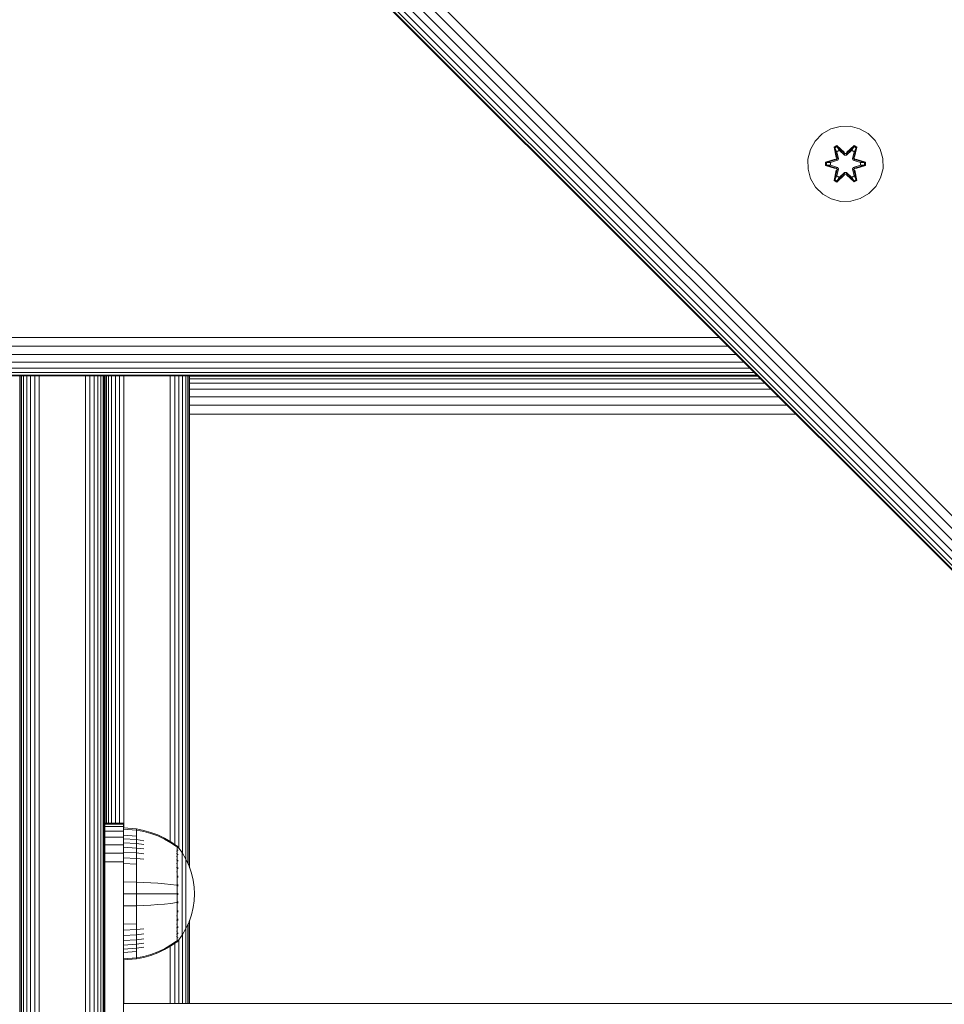
# Model space of a CAD drawing. Units: millimetres. Extents: x 387 to 578302, y -1972 to 596964.
# Drawn here: x 2906 to 3102, y 6137 to 6346 of the extents above; entities that cross this region are included whole.
import ezdxf

# ---------------------------------------------------------------- set-up
doc = ezdxf.new("R2010")
doc.units = ezdxf.units.MM
doc.layers.add('Контур', color=7, linetype='Continuous', lineweight=15)

msp = doc.modelspace()

# ---------------------------------------------------------------- linework, layer by layer
at = {"layer": 'Контур'}
for p, q in [((2685.17, 6659.122), (3180.144, 6164.147)), ((2682.587, 6656.54), (3177.562, 6161.565)), ((2683.854, 6657.806), (3178.828, 6162.831)), ((2680.538, 6654.49), (3175.513, 6159.516)), ((2681.456, 6655.409), (3176.431, 6160.434)), ((3174.36, 6158.363), (2679.385, 6653.338)), ((2679.503, 6653.456), (3174.478, 6158.481)), ((2679.882, 6653.834), (3174.856, 6158.859)), ((3075.909, 6321.836), (3077.715, 6322.9)), ((3079.734, 6323.459), (3077.715, 6322.9)), ((3079.734, 6323.459), (3081.829, 6323.478)), ((3081.829, 6323.478), (3083.857, 6322.953)), ((3083.857, 6322.953), (3085.681, 6321.922)), ((3073.409, 6318.518), (3074.441, 6320.342)), ((3074.441, 6320.342), (3075.909, 6321.836)), ((3085.681, 6321.922), (3087.175, 6320.453)), ((3087.175, 6320.453), (3088.239, 6318.648)), ((3072.885, 6316.49), (3073.409, 6318.518)), ((3079.014, 6319.37), (3078.422, 6319.027)), ((3078.422, 6319.027), (3078.903, 6316.883)), ((3078.526, 6318.91), (3078.422, 6319.027)), ((3079.068, 6319.223), (3078.526, 6318.91)), ((3079.057, 6316.755), (3078.526, 6318.91)), ((3078.526, 6318.91), (3078.903, 6316.883)), ((3078.526, 6318.91), (3078.58, 6318.835)), ((3079.107, 6319.14), (3078.58, 6318.835)), ((3079.018, 6318.085), (3078.58, 6318.835)), ((3079.057, 6316.755), (3078.58, 6318.835)), ((3080.629, 6317.884), (3079.014, 6319.37)), ((3079.068, 6319.223), (3079.014, 6319.37)), ((3079.539, 6318.385), (3079.018, 6318.085)), ((3079.361, 6316.58), (3079.018, 6318.085)), ((3079.03, 6318.065), (3079.018, 6318.085)), ((3079.03, 6318.065), (3079.55, 6318.365)), ((3079.03, 6318.065), (3079.369, 6316.575)), ((3079.068, 6319.223), (3080.629, 6317.884)), ((3079.068, 6319.223), (3080.671, 6317.687)), ((3079.068, 6319.223), (3079.107, 6319.14)), ((3079.539, 6318.385), (3079.107, 6319.14)), ((3080.671, 6317.687), (3079.107, 6319.14)), ((3079.539, 6318.385), (3080.67, 6317.337)), ((3079.539, 6318.385), (3079.55, 6318.365)), ((3080.67, 6317.327), (3079.55, 6318.365)), ((3081.031, 6317.687), (3082.631, 6319.224)), ((3081.031, 6317.687), (3082.593, 6319.14)), ((3081.031, 6317.337), (3082.163, 6318.385)), ((3081.031, 6317.327), (3082.151, 6318.365)), ((3082.68, 6319.373), (3081.065, 6317.885)), ((3082.631, 6319.224), (3081.065, 6317.885)), ((3082.151, 6318.365), (3082.163, 6318.385)), ((3082.151, 6318.365), (3082.672, 6318.065)), ((3082.163, 6318.385), (3082.593, 6319.14)), ((3082.683, 6318.085), (3082.163, 6318.385)), ((3082.333, 6316.575), (3082.672, 6318.065)), ((3082.683, 6318.085), (3082.341, 6316.58)), ((3082.631, 6319.224), (3082.593, 6319.14)), ((3083.121, 6318.836), (3082.593, 6319.14)), ((3082.631, 6319.224), (3082.68, 6319.373)), ((3083.173, 6318.911), (3082.631, 6319.224)), ((3083.173, 6318.911), (3082.644, 6316.755)), ((3082.644, 6316.755), (3083.121, 6318.836)), ((3082.683, 6318.085), (3082.672, 6318.065)), ((3083.273, 6319.032), (3082.68, 6319.373)), ((3082.683, 6318.085), (3083.121, 6318.836)), ((3082.794, 6316.889), (3083.273, 6319.032)), ((3083.173, 6318.911), (3082.794, 6316.889)), ((3083.173, 6318.911), (3083.121, 6318.836)), ((3083.173, 6318.911), (3083.273, 6319.032)), ((3088.239, 6318.648), (3088.798, 6316.629)), ((3072.903, 6314.395), (3072.885, 6316.49)), ((3078.686, 6316.506), (3076.591, 6315.85)), ((3076.591, 6315.85), (3076.592, 6315.166)), ((3076.745, 6315.823), (3076.591, 6315.85)), ((3076.745, 6315.823), (3078.686, 6316.506)), ((3076.745, 6315.823), (3078.877, 6316.443)), ((3076.745, 6315.823), (3076.746, 6315.198)), ((3076.745, 6315.823), (3076.835, 6315.815)), ((3078.877, 6316.443), (3076.835, 6315.815)), ((3076.835, 6315.815), (3076.835, 6315.207)), ((3077.666, 6315.808), (3076.835, 6315.815)), ((3077.666, 6315.808), (3079.18, 6316.268)), ((3077.69, 6315.808), (3077.666, 6315.808)), ((3077.69, 6315.808), (3079.188, 6316.264)), ((3077.69, 6315.808), (3077.69, 6315.216)), ((3079.057, 6316.755), (3078.877, 6316.443)), ((3078.877, 6316.443), (3078.905, 6316.427)), ((3079.18, 6316.268), (3078.905, 6316.427)), ((3079.057, 6316.755), (3079.085, 6316.739)), ((3079.361, 6316.58), (3079.085, 6316.739)), ((3079.361, 6316.58), (3079.18, 6316.268)), ((3079.188, 6316.264), (3079.18, 6316.268)), ((3079.188, 6316.264), (3079.369, 6316.575)), ((3079.361, 6316.58), (3079.369, 6316.575)), ((3080.67, 6317.337), (3080.671, 6317.655)), ((3081.031, 6317.337), (3080.67, 6317.337)), ((3080.67, 6317.327), (3080.67, 6317.337)), ((3081.031, 6317.327), (3080.67, 6317.327)), ((3081.031, 6317.687), (3080.671, 6317.687)), ((3080.671, 6317.687), (3080.671, 6317.655)), ((3081.031, 6317.687), (3081.031, 6317.655)), ((3081.031, 6317.337), (3081.031, 6317.655)), ((3081.031, 6317.327), (3081.031, 6317.337)), ((3082.333, 6316.575), (3082.341, 6316.58)), ((3082.333, 6316.575), (3082.513, 6316.264)), ((3082.341, 6316.58), (3082.616, 6316.739)), ((3082.521, 6316.268), (3082.341, 6316.58)), ((3082.521, 6316.268), (3082.513, 6316.264)), ((3082.513, 6316.264), (3084.012, 6315.808)), ((3082.521, 6316.268), (3082.797, 6316.427)), ((3082.521, 6316.268), (3084.035, 6315.808)), ((3082.644, 6316.755), (3082.616, 6316.739)), ((3082.824, 6316.443), (3082.644, 6316.755)), ((3082.824, 6316.443), (3082.797, 6316.427)), ((3082.824, 6316.443), (3084.956, 6315.826)), ((3082.824, 6316.443), (3084.867, 6315.816)), ((3085.109, 6315.858), (3083.013, 6316.513)), ((3084.956, 6315.826), (3083.013, 6316.513)), ((3084.012, 6315.216), (3084.012, 6315.808)), ((3084.012, 6315.808), (3084.035, 6315.808)), ((3084.035, 6315.808), (3084.867, 6315.816)), ((3084.956, 6315.826), (3084.867, 6315.816)), ((3084.867, 6315.208), (3084.867, 6315.816)), ((3084.956, 6315.826), (3085.109, 6315.858)), ((3084.956, 6315.2), (3084.956, 6315.826)), ((3085.11, 6315.174), (3085.109, 6315.858)), ((3088.798, 6316.629), (3088.817, 6314.534)), ((3073.463, 6312.376), (3072.903, 6314.395)), ((3076.746, 6315.198), (3076.592, 6315.166)), ((3076.592, 6315.166), (3078.689, 6314.51)), ((3076.746, 6315.198), (3076.835, 6315.207)), ((3078.877, 6314.58), (3076.746, 6315.198)), ((3076.746, 6315.198), (3078.689, 6314.51)), ((3077.666, 6315.216), (3076.835, 6315.207)), ((3078.877, 6314.58), (3076.835, 6315.207)), ((3079.18, 6314.755), (3077.666, 6315.216)), ((3077.69, 6315.216), (3077.666, 6315.216)), ((3079.188, 6314.76), (3077.69, 6315.216)), ((3078.428, 6311.992), (3078.907, 6314.134)), ((3078.528, 6312.112), (3079.057, 6314.268)), ((3078.528, 6312.112), (3078.907, 6314.134)), ((3079.057, 6314.268), (3078.581, 6312.188)), ((3078.877, 6314.58), (3078.905, 6314.596)), ((3078.877, 6314.58), (3079.057, 6314.268)), ((3079.18, 6314.755), (3078.905, 6314.596)), ((3079.018, 6312.939), (3079.361, 6314.444)), ((3079.03, 6312.959), (3079.369, 6314.448)), ((3079.057, 6314.268), (3079.085, 6314.284)), ((3079.361, 6314.444), (3079.085, 6314.284)), ((3079.18, 6314.755), (3079.188, 6314.76)), ((3079.18, 6314.755), (3079.361, 6314.444)), ((3079.369, 6314.448), (3079.188, 6314.76)), ((3079.369, 6314.448), (3079.361, 6314.444)), ((3080.67, 6313.687), (3079.539, 6312.638)), ((3080.67, 6313.696), (3079.55, 6312.659)), ((3080.67, 6313.687), (3080.67, 6313.696)), ((3081.031, 6313.696), (3080.67, 6313.696)), ((3080.67, 6313.687), (3080.671, 6313.369)), ((3080.67, 6313.687), (3081.031, 6313.687)), ((3081.031, 6313.696), (3081.031, 6313.687)), ((3082.151, 6312.659), (3081.031, 6313.696)), ((3081.031, 6313.687), (3081.031, 6313.369)), ((3082.163, 6312.638), (3081.031, 6313.687)), ((3082.513, 6314.76), (3082.333, 6314.448)), ((3082.341, 6314.444), (3082.333, 6314.448)), ((3082.333, 6314.448), (3082.672, 6312.959)), ((3082.341, 6314.444), (3082.521, 6314.755)), ((3082.341, 6314.444), (3082.616, 6314.284)), ((3082.341, 6314.444), (3082.683, 6312.939)), ((3084.012, 6315.216), (3082.513, 6314.76)), ((3082.513, 6314.76), (3082.521, 6314.755)), ((3084.035, 6315.216), (3082.521, 6314.755)), ((3082.521, 6314.755), (3082.797, 6314.596)), ((3082.644, 6314.268), (3082.616, 6314.284)), ((3082.644, 6314.268), (3082.824, 6314.58)), ((3082.644, 6314.268), (3083.175, 6312.114)), ((3082.644, 6314.268), (3083.122, 6312.188)), ((3082.824, 6314.58), (3082.797, 6314.596)), ((3083.28, 6311.997), (3082.799, 6314.14)), ((3083.175, 6312.114), (3082.799, 6314.14)), ((3082.824, 6314.58), (3084.867, 6315.208)), ((3084.956, 6315.2), (3082.824, 6314.58)), ((3084.956, 6315.2), (3083.016, 6314.518)), ((3083.016, 6314.518), (3085.11, 6315.174)), ((3084.012, 6315.216), (3084.035, 6315.216)), ((3084.035, 6315.216), (3084.867, 6315.208)), ((3084.956, 6315.2), (3084.867, 6315.208)), ((3084.956, 6315.2), (3085.11, 6315.174)), ((3088.817, 6314.534), (3088.292, 6312.505)), ((3074.526, 6310.571), (3073.463, 6312.376)), ((3078.528, 6312.112), (3078.428, 6311.992)), ((3078.428, 6311.992), (3079.021, 6311.651)), ((3078.528, 6312.112), (3078.581, 6312.188)), ((3078.528, 6312.112), (3079.07, 6311.8)), ((3079.018, 6312.939), (3078.581, 6312.188)), ((3078.581, 6312.188), (3079.108, 6311.883)), ((3079.03, 6312.959), (3079.018, 6312.939)), ((3079.018, 6312.939), (3079.539, 6312.638)), ((3079.021, 6311.651), (3080.637, 6313.139)), ((3079.07, 6311.8), (3079.021, 6311.651)), ((3079.03, 6312.959), (3079.55, 6312.659)), ((3080.671, 6313.337), (3079.07, 6311.8)), ((3079.07, 6311.8), (3080.637, 6313.139)), ((3079.07, 6311.8), (3079.108, 6311.883)), ((3080.671, 6313.337), (3079.108, 6311.883)), ((3079.539, 6312.638), (3079.108, 6311.883)), ((3079.55, 6312.659), (3079.539, 6312.638)), ((3080.671, 6313.337), (3080.671, 6313.369)), ((3080.671, 6313.337), (3081.031, 6313.337)), ((3081.031, 6313.337), (3081.031, 6313.369)), ((3082.634, 6311.801), (3081.031, 6313.337)), ((3081.031, 6313.337), (3082.594, 6311.884)), ((3081.072, 6313.14), (3082.688, 6311.654)), ((3082.634, 6311.801), (3081.072, 6313.14)), ((3082.151, 6312.659), (3082.672, 6312.959)), ((3082.151, 6312.659), (3082.163, 6312.638)), ((3082.163, 6312.638), (3082.683, 6312.939)), ((3082.163, 6312.638), (3082.594, 6311.884)), ((3082.594, 6311.884), (3083.122, 6312.188)), ((3082.634, 6311.801), (3082.594, 6311.884)), ((3082.634, 6311.801), (3083.175, 6312.114)), ((3082.634, 6311.801), (3082.688, 6311.654)), ((3082.672, 6312.959), (3082.683, 6312.939)), ((3082.683, 6312.939), (3083.122, 6312.188)), ((3082.688, 6311.654), (3083.28, 6311.997)), ((3083.175, 6312.114), (3083.122, 6312.188)), ((3083.175, 6312.114), (3083.28, 6311.997)), ((3088.292, 6312.505), (3087.26, 6310.682)), ((3076.021, 6309.102), (3074.526, 6310.571)), ((3087.26, 6310.682), (3085.792, 6309.187)), ((3077.844, 6308.07), (3076.021, 6309.102)), ((3079.873, 6307.546), (3077.844, 6308.07)), ((3081.968, 6307.564), (3079.873, 6307.546)), ((3083.987, 6308.124), (3081.968, 6307.564)), ((3085.792, 6309.187), (3083.987, 6308.124)), ((2799.716, 6278.693), (3054.03, 6278.693)), ((2797.855, 6276.832), (3055.891, 6276.832)), ((2796.064, 6275.041), (3057.682, 6275.041)), ((2793.166, 6272.143), (3060.58, 6272.143)), ((2794.464, 6273.442), (3059.281, 6273.442)), ((2791.536, 6270.513), (3062.21, 6270.513)), ((2791.703, 6270.68), (3062.043, 6270.68)), ((2792.238, 6271.215), (3061.508, 6271.215)), ((2905.77, 6270.513), (2905.77, 6020.616)), ((2905.853, 6020.616), (2905.853, 6270.513)), ((2906.121, 6020.616), (2906.121, 6270.513)), ((2906.585, 6020.616), (2906.585, 6270.513)), ((2907.234, 6020.616), (2907.234, 6270.513)), ((2908.034, 6020.616), (2908.034, 6270.513)), ((2908.929, 6020.616), (2908.929, 6270.513)), ((2909.86, 6020.616), (2909.86, 6270.513)), ((2919.679, 6020.616), (2919.679, 6270.513)), ((2920.61, 6020.616), (2920.61, 6270.513)), ((2921.506, 6020.616), (2921.506, 6270.513)), ((2922.305, 6020.616), (2922.305, 6270.513)), ((2922.955, 6020.616), (2922.955, 6270.513)), ((2923.419, 6020.616), (2923.419, 6270.513)), ((2923.686, 6020.616), (2923.686, 6270.513)), ((2923.77, 6020.616), (2923.77, 6270.513)), ((2923.853, 6270.513), (2923.853, 6175.616)), ((2924.121, 6270.513), (2924.121, 6175.616)), ((2924.585, 6270.513), (2924.585, 6175.616)), ((2925.234, 6270.513), (2925.234, 6175.616)), ((2926.034, 6270.513), (2926.034, 6175.616)), ((2926.929, 6270.513), (2926.929, 6175.616)), ((2927.86, 6174.635), (2927.86, 6270.513)), ((2937.679, 6270.513), (2937.679, 6171.747)), ((2938.61, 6270.513), (2938.61, 6171.114)), ((2939.506, 6270.513), (2939.506, 6170.313)), ((2940.305, 6270.513), (2940.305, 6169.172)), ((2940.954, 6270.513), (2940.954, 6168.059)), ((2941.419, 6270.513), (2941.419, 6167.059)), ((2941.686, 6270.513), (2941.686, 6166.45)), ((2941.77, 6166.204), (2941.77, 6270.513)), ((2941.77, 6270.449), (3062.274, 6270.449)), ((2941.77, 6269.914), (3062.809, 6269.914)), ((2941.77, 6268.986), (3063.738, 6268.986)), ((2941.77, 6267.687), (3065.036, 6267.687)), ((2941.77, 6266.088), (3066.635, 6266.088)), ((2941.77, 6264.297), (3068.427, 6264.297)), ((2941.77, 6262.435), (3070.288, 6262.435)), ((2923.77, 6175.616), (2927.77, 6175.616)), ((2927.77, 6175.449), (2923.77, 6175.449)), ((2927.77, 6174.914), (2923.77, 6174.914)), ((2927.77, 6173.986), (2923.77, 6173.986)), ((2927.77, 6175.449), (2927.77, 6175.616)), ((2927.77, 6175.449), (2927.77, 6174.914)), ((2927.77, 6174.914), (2927.77, 6173.986)), ((2927.77, 6173.986), (2927.77, 6172.687)), ((2927.772, 6174.642), (2930.55, 6174.414)), ((2927.772, 6174.642), (2927.772, 6174.409)), ((2927.772, 6174.409), (2930.55, 6174.184)), ((2927.772, 6174.409), (2927.772, 6174.102)), ((2927.772, 6174.102), (2927.772, 6173.659)), ((2930.55, 6174.414), (2932.045, 6174.118)), ((2930.55, 6174.414), (2930.55, 6174.184)), ((2930.55, 6174.184), (2932.045, 6173.893)), ((2930.55, 6174.184), (2930.55, 6173.883)), ((2930.55, 6173.883), (2930.55, 6173.447)), ((2933.536, 6173.695), (2932.045, 6174.118)), ((2933.536, 6173.477), (2932.045, 6173.893)), ((2927.77, 6172.687), (2923.77, 6172.687)), ((2927.77, 6172.687), (2927.77, 6171.088)), ((2927.772, 6173.659), (2927.772, 6173.078)), ((2927.772, 6173.078), (2927.772, 6172.361)), ((2927.772, 6173.078), (2930.55, 6172.876)), ((2927.772, 6172.361), (2927.772, 6171.512)), ((2927.772, 6172.361), (2930.55, 6172.169)), ((2930.55, 6173.447), (2930.55, 6172.876)), ((2930.55, 6172.876), (2930.55, 6172.169)), ((2930.55, 6172.169), (2932.045, 6171.922)), ((2930.55, 6172.169), (2930.55, 6171.334)), ((2935.007, 6173.144), (2933.536, 6173.695)), ((2935.007, 6172.935), (2933.536, 6173.477)), ((2936.442, 6172.465), (2935.007, 6173.144)), ((2936.442, 6172.267), (2935.007, 6172.935)), ((2937.826, 6171.662), (2936.442, 6172.465)), ((2937.826, 6171.478), (2936.442, 6172.267)), ((2938.999, 6170.843), (2937.826, 6171.662)), ((2923.77, 6171.088), (2927.77, 6171.088)), ((2927.77, 6171.088), (2927.77, 6169.297)), ((2927.772, 6171.512), (2927.772, 6170.542)), ((2927.772, 6171.512), (2930.55, 6171.334)), ((2927.772, 6170.542), (2927.772, 6169.467)), ((2927.772, 6170.542), (2930.55, 6170.381)), ((2930.55, 6171.334), (2932.045, 6171.104)), ((2930.55, 6171.334), (2930.55, 6170.381)), ((2930.55, 6170.381), (2932.045, 6170.171)), ((2930.55, 6170.381), (2930.55, 6169.323)), ((2938.999, 6170.672), (2937.826, 6171.478)), ((2939.109, 6170.843), (2938.999, 6170.843)), ((2939.109, 6169.703), (2938.999, 6169.703)), ((2939.109, 6170.801), (2939.109, 6170.843)), ((2939.109, 6170.843), (2939.203, 6170.727)), ((2939.109, 6170.801), (2939.109, 6170.672)), ((2939.109, 6170.672), (2939.109, 6170.449)), ((2939.109, 6170.449), (2939.109, 6170.126)), ((2939.109, 6170.126), (2939.109, 6169.703)), ((2939.109, 6169.703), (2939.109, 6169.18)), ((2939.203, 6170.727), (2939.257, 6170.654)), ((2939.271, 6170.643), (2939.257, 6170.654)), ((2939.271, 6170.476), (2939.257, 6170.487)), ((2939.271, 6170.476), (2939.257, 6170.461)), ((2939.271, 6169.94), (2939.257, 6169.951)), ((2939.271, 6169.94), (2939.257, 6169.903)), ((2939.271, 6170.476), (2939.265, 6170.453)), ((2939.271, 6169.94), (2939.265, 6169.899)), ((2939.271, 6170.643), (2939.271, 6170.625)), ((2939.271, 6170.634), (2940.173, 6169.398)), ((2939.271, 6170.494), (2939.271, 6170.476)), ((2939.271, 6170.425), (2939.271, 6170.476)), ((2939.271, 6169.94), (2939.271, 6169.992)), ((2939.271, 6169.86), (2939.271, 6169.94)), ((2923.77, 6169.297), (2927.77, 6169.297)), ((2927.77, 6167.436), (2927.77, 6169.297)), ((2927.772, 6169.467), (2927.772, 6168.304)), ((2927.772, 6169.467), (2930.55, 6169.323)), ((2927.772, 6168.304), (2927.772, 6167.073)), ((2927.772, 6168.304), (2930.55, 6168.179)), ((2930.55, 6169.323), (2932.045, 6169.136)), ((2930.55, 6169.323), (2930.55, 6168.179)), ((2930.55, 6168.179), (2932.045, 6168.016)), ((2930.55, 6168.179), (2930.55, 6166.968)), ((2939.109, 6169.18), (2938.999, 6169.18)), ((2939.109, 6168.561), (2938.999, 6168.561)), ((2939.109, 6167.855), (2938.999, 6167.855)), ((2939.109, 6169.18), (2939.109, 6168.561)), ((2939.109, 6168.561), (2939.109, 6167.855)), ((2939.109, 6167.855), (2939.109, 6167.072)), ((2939.271, 6169.012), (2939.257, 6169.022)), ((2939.271, 6169.012), (2939.257, 6168.952)), ((2939.271, 6167.714), (2939.257, 6167.722)), ((2939.271, 6167.714), (2939.257, 6167.633)), ((2939.271, 6169.012), (2939.265, 6168.954)), ((2939.271, 6167.714), (2939.265, 6167.64)), ((2939.271, 6169.012), (2939.271, 6169.094)), ((2939.271, 6168.904), (2939.271, 6169.012)), ((2939.271, 6167.714), (2939.271, 6167.822)), ((2939.271, 6167.58), (2939.271, 6167.714)), ((2940.173, 6169.398), (2940.994, 6167.991)), ((2940.173, 6169.398), (2940.173, 6169.362)), ((2940.173, 6169.362), (2940.173, 6169.252)), ((2940.173, 6169.06), (2940.173, 6169.252)), ((2940.173, 6168.783), (2940.173, 6169.06)), ((2940.173, 6168.42), (2940.173, 6168.783)), ((2940.173, 6167.971), (2940.173, 6168.42)), ((2940.173, 6167.44), (2940.173, 6167.971)), ((2940.994, 6167.991), (2941.658, 6166.532)), ((2940.994, 6167.991), (2940.994, 6167.962)), ((2940.994, 6167.962), (2940.994, 6167.869)), ((2940.994, 6167.708), (2940.994, 6167.869)), ((2940.994, 6167.475), (2940.994, 6167.708)), ((2940.994, 6167.17), (2940.994, 6167.475)), ((2923.77, 6167.436), (2927.77, 6167.436)), ((2927.77, 6165.616), (2927.77, 6167.436)), ((2927.77, 6165.616), (2927.77, 6075.616)), ((2927.772, 6167.073), (2927.772, 6165.796)), ((2927.772, 6167.073), (2930.55, 6166.968)), ((2927.772, 6165.796), (2927.772, 6164.495)), ((2930.55, 6166.968), (2930.55, 6165.712)), ((2930.55, 6165.712), (2930.55, 6164.432)), ((2939.109, 6167.072), (2938.999, 6167.072)), ((2939.109, 6166.224), (2938.999, 6166.224)), ((2939.109, 6167.072), (2939.109, 6166.224)), ((2939.109, 6166.224), (2939.109, 6165.327)), ((2939.271, 6166.115), (2939.257, 6166.121)), ((2939.271, 6166.115), (2939.257, 6166.019)), ((2939.271, 6166.115), (2939.265, 6166.028)), ((2939.271, 6166.115), (2939.271, 6166.248)), ((2939.271, 6165.957), (2939.271, 6166.115)), ((2940.173, 6166.833), (2940.173, 6167.44)), ((2940.173, 6166.161), (2940.173, 6166.833)), ((2940.173, 6165.433), (2940.173, 6166.161)), ((2940.173, 6164.664), (2940.173, 6165.433)), ((2940.994, 6166.793), (2940.994, 6167.17)), ((2940.994, 6166.348), (2940.994, 6166.793)), ((2940.994, 6165.839), (2940.994, 6166.348)), ((2940.994, 6165.274), (2940.994, 6165.839)), ((2941.658, 6166.532), (2942.164, 6165.045)), ((2927.772, 6164.495), (2927.772, 6163.19)), ((2930.55, 6164.432), (2930.55, 6163.148)), ((2939.109, 6165.327), (2938.999, 6165.327)), ((2939.109, 6165.327), (2939.109, 6164.397)), ((2939.109, 6164.397), (2939.109, 6163.449)), ((2939.109, 6163.449), (2939.109, 6162.499)), ((2939.271, 6164.323), (2939.257, 6164.328)), ((2939.271, 6164.323), (2939.257, 6164.22)), ((2939.271, 6164.323), (2939.265, 6164.227)), ((2939.271, 6164.323), (2939.271, 6164.479)), ((2939.271, 6164.144), (2939.271, 6164.323)), ((2940.173, 6163.865), (2940.173, 6164.664)), ((2940.173, 6163.052), (2940.173, 6163.865)), ((2940.994, 6164.664), (2940.994, 6165.274)), ((2940.994, 6164.018), (2940.994, 6164.664)), ((2940.994, 6163.348), (2940.994, 6164.018)), ((2940.994, 6162.665), (2940.994, 6163.348)), ((2942.164, 6165.045), (2942.514, 6163.554)), ((2942.514, 6163.554), (2942.717, 6162.08)), ((2927.772, 6163.19), (2927.772, 6160.643)), ((2927.772, 6163.19), (2930.55, 6163.148)), ((2930.55, 6163.148), (2932.045, 6163.095)), ((2930.55, 6163.148), (2930.55, 6160.643)), ((2933.536, 6163.018), (2932.045, 6163.095)), ((2935.007, 6162.917), (2933.536, 6163.018)), ((2936.442, 6162.794), (2935.007, 6162.917)), ((2937.826, 6162.648), (2936.442, 6162.794)), ((2938.999, 6162.499), (2937.826, 6162.648)), ((2939.109, 6162.499), (2938.999, 6162.499)), ((2939.109, 6162.499), (2939.109, 6161.559)), ((2939.109, 6161.559), (2939.109, 6160.643)), ((2939.271, 6162.462), (2939.257, 6162.464)), ((2939.271, 6162.462), (2939.271, 6162.637)), ((2939.271, 6162.265), (2939.271, 6162.462)), ((2940.173, 6162.236), (2940.173, 6163.052)), ((2940.173, 6161.429), (2940.173, 6162.236)), ((2940.173, 6160.643), (2940.173, 6161.429)), ((2940.994, 6161.98), (2940.994, 6162.665)), ((2940.994, 6161.303), (2940.994, 6161.98)), ((2940.994, 6160.643), (2940.994, 6161.303)), ((2942.717, 6162.08), (2942.782, 6160.643)), ((2927.772, 6160.643), (2927.772, 6158.095)), ((2927.772, 6160.643), (2930.55, 6160.643)), ((2930.55, 6160.643), (2932.045, 6160.643)), ((2930.55, 6160.643), (2930.55, 6158.137)), ((2933.536, 6160.643), (2932.045, 6160.643)), ((2935.007, 6160.643), (2933.536, 6160.643)), ((2936.442, 6160.643), (2935.007, 6160.643)), ((2937.826, 6160.643), (2936.442, 6160.643)), ((2938.999, 6160.643), (2937.826, 6160.643)), ((2939.109, 6160.643), (2939.109, 6159.726)), ((2939.109, 6159.726), (2939.109, 6158.786)), ((2939.271, 6160.643), (2939.257, 6160.643)), ((2939.271, 6160.643), (2939.271, 6160.832)), ((2939.271, 6160.453), (2939.271, 6160.643)), ((2940.173, 6159.856), (2940.173, 6160.643)), ((2940.173, 6159.049), (2940.173, 6159.856)), ((2940.994, 6159.982), (2940.994, 6160.643)), ((2940.994, 6159.305), (2940.994, 6159.982)), ((2940.994, 6158.62), (2940.994, 6159.305)), ((2942.717, 6159.205), (2942.514, 6157.731)), ((2942.717, 6159.205), (2942.782, 6160.643)), ((2927.772, 6158.095), (2930.55, 6158.137)), ((2927.772, 6158.095), (2927.772, 6156.79)), ((2930.55, 6158.137), (2932.045, 6158.19)), ((2930.55, 6158.137), (2930.55, 6156.853)), ((2933.536, 6158.267), (2932.045, 6158.19)), ((2935.007, 6158.368), (2933.536, 6158.267)), ((2936.442, 6158.491), (2935.007, 6158.368)), ((2937.826, 6158.637), (2936.442, 6158.491)), ((2938.999, 6158.786), (2937.826, 6158.637)), ((2939.109, 6158.786), (2939.109, 6157.836)), ((2939.109, 6157.836), (2939.109, 6156.888)), ((2939.271, 6158.823), (2939.257, 6158.821)), ((2939.271, 6158.823), (2939.257, 6158.713)), ((2939.271, 6158.823), (2939.265, 6158.725)), ((2939.271, 6158.823), (2939.271, 6159.02)), ((2939.271, 6158.648), (2939.271, 6158.823)), ((2939.271, 6156.962), (2939.271, 6157.141)), ((2940.173, 6158.233), (2940.173, 6159.049)), ((2940.173, 6157.42), (2940.173, 6158.233)), ((2940.173, 6156.621), (2940.173, 6157.42)), ((2940.994, 6157.937), (2940.994, 6158.62)), ((2940.994, 6157.267), (2940.994, 6157.937)), ((2940.994, 6156.621), (2940.994, 6157.267)), ((2942.514, 6157.731), (2942.164, 6156.24)), ((2927.772, 6156.79), (2927.772, 6155.489)), ((2927.772, 6155.489), (2927.772, 6154.212)), ((2930.55, 6156.853), (2930.55, 6155.573)), ((2930.55, 6155.573), (2930.55, 6154.317)), ((2939.109, 6155.958), (2938.999, 6155.958)), ((2939.109, 6155.061), (2938.999, 6155.061)), ((2939.109, 6156.888), (2939.109, 6155.958)), ((2939.109, 6155.958), (2939.109, 6155.061)), ((2939.109, 6155.061), (2939.109, 6154.214)), ((2939.271, 6156.962), (2939.257, 6156.957)), ((2939.271, 6156.962), (2939.257, 6156.851)), ((2939.271, 6155.17), (2939.257, 6155.164)), ((2939.271, 6155.17), (2939.257, 6155.068)), ((2939.271, 6156.962), (2939.265, 6156.871)), ((2939.271, 6155.17), (2939.265, 6155.09)), ((2939.271, 6156.806), (2939.271, 6156.962)), ((2939.271, 6155.17), (2939.271, 6155.328)), ((2939.271, 6155.037), (2939.271, 6155.17)), ((2940.173, 6155.852), (2940.173, 6156.621)), ((2940.173, 6155.124), (2940.173, 6155.852)), ((2940.173, 6154.452), (2940.173, 6155.124)), ((2940.994, 6156.011), (2940.994, 6156.621)), ((2940.994, 6155.446), (2940.994, 6156.011)), ((2940.994, 6154.937), (2940.994, 6155.446)), ((2940.994, 6154.492), (2940.994, 6154.937)), ((2942.164, 6156.24), (2941.658, 6154.753)), ((2941.77, 6137.366), (2941.77, 6155.081)), ((2927.772, 6154.212), (2930.55, 6154.317)), ((2927.772, 6154.212), (2927.772, 6152.982)), ((2927.772, 6152.982), (2930.55, 6153.107)), ((2927.772, 6152.982), (2927.772, 6151.818)), ((2930.55, 6154.317), (2930.55, 6153.107)), ((2930.55, 6153.107), (2932.045, 6153.269)), ((2930.55, 6153.107), (2930.55, 6151.962)), ((2939.109, 6154.214), (2938.999, 6154.214)), ((2939.109, 6153.43), (2938.999, 6153.43)), ((2939.109, 6154.214), (2939.109, 6153.43)), ((2939.109, 6153.43), (2939.109, 6152.724)), ((2939.271, 6153.571), (2939.257, 6153.563)), ((2939.271, 6153.571), (2939.257, 6153.484)), ((2939.271, 6153.571), (2939.265, 6153.505)), ((2939.271, 6153.571), (2939.271, 6153.705)), ((2939.271, 6153.463), (2939.271, 6153.571)), ((2940.173, 6153.845), (2940.173, 6154.452)), ((2940.173, 6153.314), (2940.173, 6153.845)), ((2940.173, 6152.865), (2940.173, 6153.314)), ((2940.994, 6153.294), (2940.173, 6151.887)), ((2940.173, 6152.502), (2940.173, 6152.865)), ((2940.954, 6153.226), (2940.954, 6137.366)), ((2941.658, 6154.753), (2940.994, 6153.294)), ((2940.994, 6154.115), (2940.994, 6154.492)), ((2940.994, 6153.81), (2940.994, 6154.115)), ((2940.994, 6153.578), (2940.994, 6153.81)), ((2940.994, 6153.416), (2940.994, 6153.578)), ((2940.994, 6153.323), (2940.994, 6153.416)), ((2940.994, 6153.294), (2940.994, 6153.323)), ((2941.419, 6154.227), (2941.419, 6137.366)), ((2941.686, 6154.835), (2941.686, 6137.366)), ((2927.772, 6151.818), (2930.55, 6151.962)), ((2927.772, 6151.818), (2927.772, 6150.743)), ((2927.772, 6150.743), (2930.55, 6150.905)), ((2930.55, 6151.962), (2932.045, 6152.149)), ((2930.55, 6151.962), (2930.55, 6150.905)), ((2930.55, 6150.905), (2932.045, 6151.114)), ((2930.55, 6150.905), (2930.55, 6149.951)), ((2939.109, 6152.724), (2938.999, 6152.724)), ((2939.109, 6152.105), (2938.999, 6152.105)), ((2939.109, 6151.582), (2938.999, 6151.582)), ((2939.109, 6152.724), (2939.109, 6152.105)), ((2939.109, 6152.105), (2939.109, 6151.582)), ((2939.109, 6151.582), (2939.109, 6151.159)), ((2939.109, 6151.159), (2939.109, 6150.836)), ((2939.109, 6150.836), (2939.109, 6150.613)), ((2939.271, 6152.273), (2939.257, 6152.263)), ((2939.271, 6152.273), (2939.257, 6152.204)), ((2939.271, 6151.345), (2939.257, 6151.334)), ((2939.271, 6151.345), (2939.257, 6151.297)), ((2939.271, 6150.809), (2939.257, 6150.798)), ((2939.271, 6152.273), (2939.265, 6152.222)), ((2939.271, 6151.345), (2939.265, 6151.312)), ((2939.271, 6152.273), (2939.271, 6152.381)), ((2939.271, 6152.191), (2939.271, 6152.273)), ((2939.271, 6150.651), (2940.173, 6151.887)), ((2939.271, 6151.345), (2939.271, 6151.425)), ((2939.271, 6151.293), (2939.271, 6151.345)), ((2939.271, 6150.809), (2939.271, 6150.86)), ((2939.271, 6150.791), (2939.271, 6150.809)), ((2939.506, 6150.972), (2939.506, 6137.366)), ((2940.173, 6152.225), (2940.173, 6152.502)), ((2940.173, 6152.033), (2940.173, 6152.225)), ((2940.173, 6151.923), (2940.173, 6152.033)), ((2940.173, 6151.887), (2940.173, 6151.923)), ((2940.305, 6152.113), (2940.305, 6137.366)), ((2927.772, 6150.743), (2927.772, 6149.774)), ((2927.772, 6149.774), (2930.55, 6149.951)), ((2927.772, 6149.774), (2927.772, 6148.925)), ((2927.772, 6148.925), (2930.55, 6149.116)), ((2927.772, 6148.925), (2927.772, 6148.207)), ((2930.55, 6149.951), (2932.045, 6150.181)), ((2930.55, 6149.951), (2930.55, 6149.116)), ((2930.55, 6149.116), (2932.045, 6149.364)), ((2930.55, 6149.116), (2930.55, 6148.409)), ((2935.007, 6148.35), (2936.442, 6149.018)), ((2935.007, 6148.141), (2936.442, 6148.82)), ((2936.442, 6149.018), (2937.826, 6149.807)), ((2936.442, 6148.82), (2937.826, 6149.623)), ((2937.679, 6149.538), (2937.679, 6137.366)), ((2937.826, 6149.807), (2938.999, 6150.613)), ((2937.826, 6149.623), (2938.999, 6150.442)), ((2938.61, 6150.171), (2938.61, 6137.366)), ((2939.109, 6150.613), (2938.999, 6150.613)), ((2938.999, 6150.442), (2939.109, 6150.442)), ((2939.109, 6150.484), (2939.109, 6150.613)), ((2939.203, 6150.558), (2939.109, 6150.442)), ((2939.109, 6150.484), (2939.109, 6150.442)), ((2939.203, 6150.558), (2939.257, 6150.631)), ((2939.257, 6150.631), (2939.271, 6150.643)), ((2939.271, 6150.643), (2939.271, 6150.66)), ((2927.772, 6148.207), (2930.55, 6148.409)), ((2927.772, 6148.207), (2927.772, 6147.626)), ((2927.772, 6147.626), (2927.772, 6147.183)), ((2927.772, 6147.183), (2927.772, 6146.876)), ((2927.772, 6146.876), (2930.55, 6147.101)), ((2927.772, 6146.876), (2927.772, 6146.643)), ((2927.772, 6146.643), (2930.55, 6146.871)), ((2927.86, 6137.366), (2927.86, 6146.65)), ((2930.55, 6148.409), (2930.55, 6147.838)), ((2930.55, 6147.838), (2930.55, 6147.402)), ((2930.55, 6147.402), (2930.55, 6147.101)), ((2930.55, 6147.101), (2932.045, 6147.392)), ((2930.55, 6146.871), (2932.045, 6147.167)), ((2930.55, 6146.871), (2930.55, 6147.101)), ((2932.045, 6147.392), (2933.536, 6147.808)), ((2932.045, 6147.167), (2933.536, 6147.59)), ((2933.536, 6147.808), (2935.007, 6148.35)), ((2933.536, 6147.59), (2935.007, 6148.141)), ((3555.77, 6137.366), (2927.77, 6137.366))]:
    msp.add_line(p, q, dxfattribs=at)

doc.saveas('drawing.dxf')
